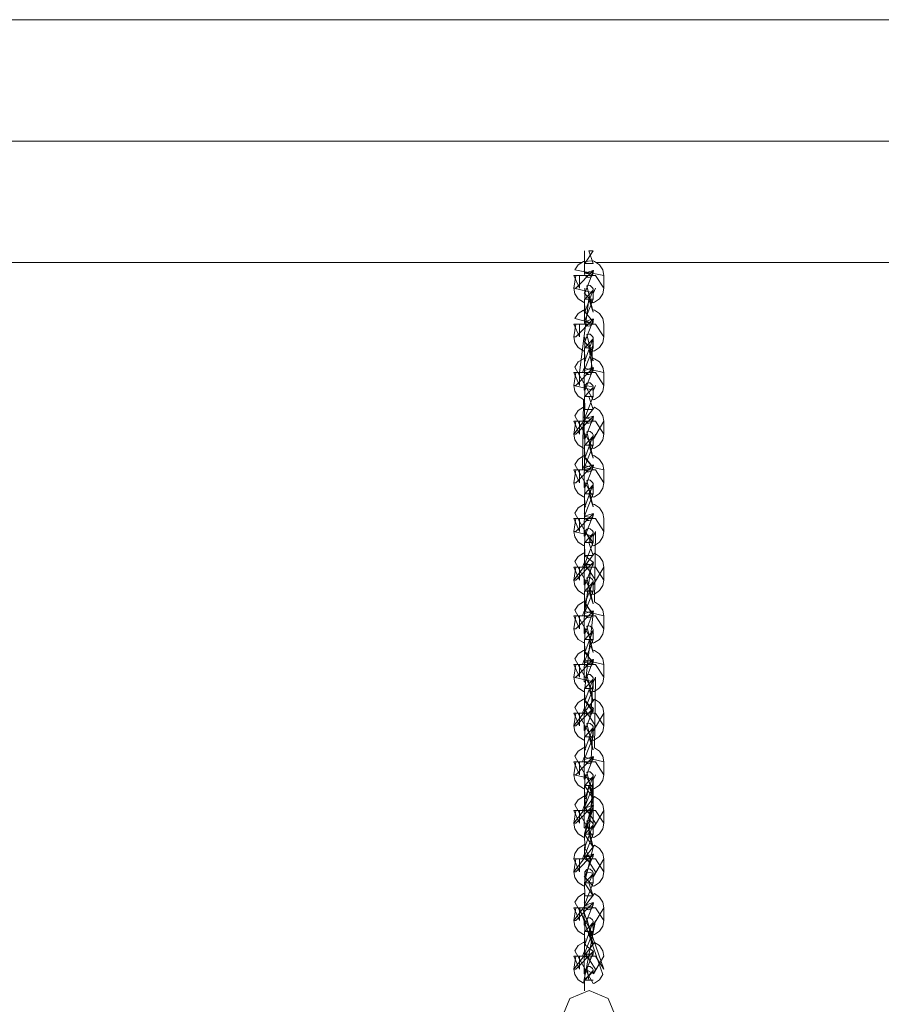
# Model space of a CAD drawing. Units: millimetres. Extents: x 12 to 284, y 10 to 190.
# Drawn here: x 137 to 140, y 157 to 160 of the extents above; entities that cross this region are included whole.
import ezdxf

# ---------------------------------------------------------------- set-up
doc = ezdxf.new("R2010")
doc.units = ezdxf.units.MM
doc.header["$MEASUREMENT"] = 0
doc.layers.add('Fallhöhe DE', color=7, linetype='Continuous', lineweight=0)

# ---------------------------------------------------------------- blocks, each defined once
blk = doc.blocks.new('Block_10')
at = {"layer": 'Fallhöhe DE', "color": 250, "lineweight": 18}
for p, q in [((132.5901, 160.0432), (148.2815, 160.0432)), ((132.5901, 159.6163), (147.6778, 159.6163)), ((135.5763, 159.1898), (138.5374, 159.1898)), ((138.5915, 159.1898), (141.5581, 159.1898))]:
    blk.add_line(p, q, dxfattribs=at)
for points in [[(138.5794, 159.231), (138.5643, 159.231), (138.5794, 159.186), (138.5501, 159.186), (138.5536, 159.186), (138.5501, 159.186)], [(138.5798, 159.1948), (138.5839, 159.1931), (138.6017, 159.1815), (138.6135, 159.1634), (138.6173, 159.1443), (138.5153, 159.1634), (138.5271, 159.1815), (138.545, 159.1931)], [(138.5493, 159.1526), (138.5493, 159.1536), (138.5493, 159.1619), (138.5493, 159.186), (138.5493, 159.1531), (138.5493, 159.1519), (138.5794, 159.1619), (138.5794, 159.1536)], [(138.5789, 159.1476), (138.5712, 159.1388), (138.5643, 159.1371), (138.5598, 159.1378), (138.5508, 159.1454), (138.5495, 159.1491), (138.5493, 159.1514)], [(138.5789, 158.9764), (138.5712, 158.9676), (138.5643, 158.9659), (138.5598, 158.9671), (138.5508, 158.9741), (138.5495, 158.9779), (138.5493, 158.9802)], [(138.5501, 158.7562), (138.5574, 158.765), (138.5643, 158.7667), (138.5691, 158.7662), (138.5777, 158.7585), (138.5791, 158.7547), (138.5794, 158.753)], [(138.5501, 158.7183), (138.5643, 158.7183), (138.5794, 158.6729), (138.5501, 158.6729), (138.5536, 158.6729), (138.5501, 158.6729), (138.5493, 158.7183), (138.5794, 158.7183)], [(138.5789, 158.6344), (138.5712, 158.6257), (138.5643, 158.6241), (138.5598, 158.6251), (138.5508, 158.6322), (138.5495, 158.6362), (138.5493, 158.6382), (138.5493, 158.6394), (138.5484, 158.647)], [(138.5789, 158.5762), (138.5794, 158.58), (138.5794, 158.5807), (138.5643, 158.5471), (138.5794, 158.5016), (138.5574, 158.5943), (138.5643, 158.596), (138.5691, 158.5955), (138.5777, 158.5878), (138.5791, 158.584), (138.5794, 158.5817), (138.5794, 158.5807), (138.5501, 158.5016), (138.5794, 158.4682), (138.5536, 158.5016), (138.5501, 158.5016), (138.5493, 158.5471), (138.5794, 158.5471)], [(138.5789, 158.4637), (138.5712, 158.455), (138.5643, 158.4534), (138.5598, 158.4539), (138.5508, 158.4615), (138.5495, 158.4655), (138.5493, 158.467)], [(138.5789, 158.405), (138.5794, 158.4088), (138.5794, 158.4095), (138.5643, 158.3759), (138.5794, 158.3309), (138.5574, 158.4231), (138.5643, 158.4248), (138.5691, 158.4243), (138.5777, 158.4165), (138.5791, 158.4128), (138.5794, 158.411), (138.5794, 158.41), (138.5501, 158.3309), (138.5536, 158.3309), (138.5501, 158.3309), (138.5493, 158.3759), (138.5794, 158.3759)], [(138.5789, 158.2925), (138.5712, 158.2837), (138.5643, 158.282), (138.5598, 158.2827), (138.5508, 158.2903), (138.5495, 158.2942), (138.5493, 158.2963)], [(138.5501, 158.2438), (138.5574, 158.2524), (138.5643, 158.2541), (138.5691, 158.2531), (138.5777, 158.2458), (138.5791, 158.242), (138.5794, 158.2398), (138.5794, 158.2388), (138.5794, 158.2376), (138.5794, 158.2383), (138.5643, 158.2052), (138.5794, 158.1597), (138.5501, 158.1597), (138.5536, 158.1597), (138.5501, 158.1597), (138.5493, 158.2052), (138.5794, 158.2052)], [(138.5789, 157.7794), (138.5712, 157.7706), (138.5643, 157.769), (138.5598, 157.7701), (138.5508, 157.7771), (138.5495, 157.7811), (138.5493, 157.7832)], [(138.5501, 157.5215), (138.5643, 157.5215), (138.5794, 157.4759), (138.5574, 157.5682), (138.5643, 157.5697), (138.5691, 157.5692), (138.5777, 157.5615), (138.5791, 157.5577), (138.5794, 157.5561), (138.5794, 157.5549), (138.5501, 157.4759), (138.5536, 157.4759), (138.5501, 157.4759), (138.5493, 157.5215), (138.5794, 157.5215)], [(138.5789, 157.2082), (138.5794, 157.212), (138.5794, 157.2125), (138.5794, 157.3832), (138.5794, 157.3832), (138.5712, 157.2581), (138.5643, 157.2564), (138.5598, 157.2569), (138.5508, 157.2647), (138.5495, 157.2685), (138.5493, 157.2702), (138.5493, 157.2712), (138.5643, 157.3503), (138.5794, 157.3046), (138.5574, 157.3975), (138.5643, 157.399), (138.5691, 157.3985), (138.5777, 157.3908), (138.5791, 157.387), (138.5794, 157.3849), (138.5794, 157.3837), (138.5501, 157.3046), (138.5536, 157.3046), (138.5501, 157.3046), (138.5493, 157.3503), (138.5794, 157.3503), (138.5789, 157.3503), (138.5643, 157.1791), (138.5794, 157.1341), (138.5574, 157.2263), (138.5643, 157.2278), (138.5691, 157.2273), (138.5777, 157.2195), (138.5791, 157.2158), (138.5794, 157.2142), (138.5794, 157.213), (138.5501, 157.1341), (138.5536, 157.1341), (138.5501, 157.1341), (138.5493, 157.1791), (138.5794, 157.1791)], [(138.5501, 157.105), (138.5493, 157.101), (138.5493, 157.1005), (138.5794, 157.0995)], [(138.5789, 157.0375), (138.5794, 157.0407), (138.5794, 157.0413), (138.5643, 157.0084), (138.5794, 156.9627), (138.5501, 156.9627), (138.5536, 156.9627), (138.5501, 156.9627), (138.5493, 157.0084), (138.5794, 157.0084)], [(138.5501, 157.0468), (138.5574, 157.0556), (138.5643, 157.0571), (138.5691, 157.0561), (138.5777, 157.049), (138.5791, 157.0451), (138.5794, 157.043)], [(138.5789, 156.9243), (138.5712, 156.9155), (138.5643, 156.914), (138.5598, 156.915), (138.5508, 156.9222), (138.5495, 156.9265), (138.5493, 156.9283)], [(138.5789, 156.8662), (138.5794, 156.87), (138.5794, 156.8706), (138.5643, 156.8371), (138.5794, 156.792), (138.5574, 156.8843), (138.5643, 156.8859), (138.5691, 156.8854), (138.5777, 156.8778), (138.5791, 156.8738), (138.5794, 156.8716), (138.5794, 156.8711), (138.5501, 156.792), (138.5536, 156.792), (138.5501, 156.792), (138.5493, 156.8371), (138.5794, 156.8371)], [(138.5501, 156.6664), (138.5643, 156.6664), (138.5574, 156.7136), (138.5643, 156.7147), (138.5691, 156.7141), (138.5777, 156.7071), (138.5791, 156.7026), (138.5794, 156.7011), (138.5794, 156.6999), (138.5493, 156.6664), (138.5794, 156.6664)], [(138.5501, 156.7049), (138.5501, 156.6664), (138.5794, 156.6983), (138.5794, 156.69)]]:
    blk.add_lwpolyline(points, close=True, dxfattribs=at)
for points in [[(138.6173, 159.0987), (138.6135, 159.0796), (138.6017, 159.0615), (138.5839, 159.0499), (138.5798, 159.0482), (138.5484, 159.0828), (138.5501, 159.0811), (138.5805, 159.1602), (138.5794, 159.1612), (138.5181, 159.0987), (138.5116, 159.0987), (138.5181, 159.1443), (138.5116, 159.1443), (138.5315, 159.0987), (138.5315, 159.1443)], [(138.6173, 159.1443), (138.6173, 159.0987), (138.5872, 159.1443), (138.5116, 159.1443), (138.5419, 159.1443)], [(138.6173, 158.7567), (138.6135, 158.7376), (138.6017, 158.7195), (138.5839, 158.708), (138.5794, 158.7063), (138.5153, 158.8215), (138.5271, 158.8398), (138.545, 158.8511), (138.5495, 158.8529), (138.5484, 158.7409), (138.5501, 158.7392), (138.5805, 158.8182), (138.5794, 158.8188), (138.5181, 158.7567), (138.5116, 158.7567), (138.5181, 158.8024), (138.5116, 158.8024), (138.5315, 158.7567), (138.5315, 158.8024), (138.5643, 159.0603), (138.5794, 159.0148), (138.5574, 159.1075), (138.5643, 159.1092), (138.5691, 159.1081), (138.5777, 159.1009), (138.5791, 159.0966), (138.5794, 159.0949), (138.5794, 159.0938), (138.5501, 159.0148), (138.5536, 159.0148), (138.5501, 159.0148), (138.5493, 159.0603), (138.5794, 159.0603), (138.5789, 159.0603)], [(138.5493, 159.0482), (138.545, 159.0499), (138.5271, 159.0615), (138.5153, 159.0796), (138.5116, 159.0987), (138.5805, 159.0828), (138.5872, 159.0987)], [(138.5501, 159.0987), (138.5501, 159.0603), (138.5794, 159.0921), (138.5794, 159.0839), (138.5794, 159.0603), (138.5493, 158.9829), (138.5493, 158.9912), (138.5493, 159.0148), (138.5493, 158.9824), (138.5493, 158.9814), (138.5794, 158.9912), (138.5794, 158.9829), (138.5794, 158.9814)], [(138.5794, 159.0236), (138.5839, 159.0224), (138.6017, 159.0103), (138.6135, 158.9927), (138.6173, 158.9731)], [(138.6173, 158.928), (138.6135, 158.9083), (138.6017, 158.8908), (138.5839, 158.8787), (138.5798, 158.8775), (138.5484, 158.9121), (138.5501, 158.9104), (138.5805, 158.9889), (138.5794, 158.99), (138.5181, 158.928), (138.5116, 158.928), (138.5181, 158.9731), (138.5116, 158.9731), (138.5315, 158.928), (138.5315, 158.9731)], [(138.6173, 158.9731), (138.6173, 158.928), (138.5872, 158.9731), (138.5116, 158.9731), (138.5419, 158.9731)], [(138.5794, 158.8101), (138.5794, 158.8089), (138.5789, 158.8057), (138.5643, 158.889), (138.5794, 158.8441), (138.5574, 158.9362), (138.5643, 158.938), (138.5691, 158.9374), (138.5777, 158.9297), (138.5791, 158.9259), (138.5794, 158.9237), (138.5794, 158.9231), (138.5501, 158.8441), (138.5536, 158.8441), (138.5501, 158.8441), (138.5493, 158.889), (138.5794, 158.889), (138.5789, 158.889)], [(138.5493, 158.877), (138.545, 158.8787), (138.5271, 158.8908), (138.5153, 158.9083), (138.5116, 158.928)], [(138.5501, 158.9275), (138.5501, 158.889), (138.5794, 158.9214), (138.5794, 158.9132), (138.5794, 158.889), (138.5493, 158.8117), (138.5493, 158.82), (138.5493, 158.8441), (138.5493, 158.8112), (138.5493, 158.8101), (138.5794, 158.82), (138.5794, 158.8117), (138.5794, 158.8101)], [(138.5789, 158.9181), (138.5794, 158.9221), (138.5794, 158.9226), (138.5712, 158.7969), (138.5643, 158.7953), (138.5598, 158.7959), (138.5508, 158.8034), (138.5495, 158.8074), (138.5493, 158.8095), (138.5493, 158.8101)], [(138.5794, 158.9226)], [(138.5794, 158.8529), (138.5839, 158.8511), (138.6017, 158.8398), (138.6135, 158.8215), (138.6173, 158.8024), (138.5484, 158.8182), (138.5419, 158.8024)], [(138.6173, 158.8024), (138.6173, 158.7567), (138.5872, 158.8024), (138.5116, 158.8024), (138.5419, 158.8024)], [(138.5794, 158.5109), (138.5839, 158.5094), (138.6017, 158.4973), (138.6135, 158.4798), (138.6173, 158.46), (138.5484, 158.4763), (138.5419, 158.46), (138.545, 158.708), (138.5271, 158.7195), (138.5153, 158.7376), (138.5116, 158.7567), (138.5805, 158.7409), (138.5872, 158.7567)], [(138.5794, 158.7519)], [(138.6173, 158.5862), (138.6135, 158.5664), (138.6017, 158.5488), (138.5839, 158.5368), (138.5798, 158.5351), (138.5153, 158.6503), (138.5271, 158.6686), (138.545, 158.6806), (138.5493, 158.6816), (138.5484, 158.5697), (138.5501, 158.5686), (138.5805, 158.647), (138.5794, 158.6482), (138.5181, 158.5862), (138.5116, 158.5862), (138.5181, 158.6312), (138.5116, 158.6312), (138.5315, 158.5862), (138.5315, 158.6312)], [(138.5493, 158.5351), (138.545, 158.5368), (138.5271, 158.5488), (138.5153, 158.5664), (138.5116, 158.5862), (138.5839, 158.6806), (138.6017, 158.6686), (138.6135, 158.6503), (138.6173, 158.6312), (138.5805, 158.5697), (138.5872, 158.5862)], [(138.6173, 158.6312), (138.6173, 158.5862), (138.5872, 158.6312), (138.5116, 158.6312), (138.5419, 158.6312)], [(138.5501, 158.5855), (138.5501, 158.5471), (138.5794, 158.579), (138.5794, 158.5707), (138.5794, 158.5471), (138.5493, 158.4698), (138.5493, 158.478), (138.5493, 158.5016), (138.5493, 158.4693), (138.5493, 158.4687), (138.5794, 158.478), (138.5794, 158.4698), (138.5794, 158.4682)], [(138.6173, 158.415), (138.6135, 158.3957), (138.6017, 158.3776), (138.5839, 158.3656), (138.5798, 158.3644), (138.5153, 158.4798), (138.5271, 158.4973), (138.545, 158.5094), (138.5495, 158.5109), (138.5484, 158.399), (138.5501, 158.3974), (138.5805, 158.4763), (138.5794, 158.477), (138.5181, 158.415), (138.5116, 158.415), (138.5181, 158.46), (138.5116, 158.46), (138.5315, 158.415), (138.5315, 158.46)], [(138.6173, 158.46), (138.6173, 158.415), (138.5872, 158.46), (138.5116, 158.46), (138.5419, 158.46)], [(138.5493, 158.3644), (138.545, 158.3656), (138.5271, 158.3776), (138.5153, 158.3957), (138.5116, 158.415)], [(138.5501, 158.4143), (138.5501, 158.3759), (138.5794, 158.4083), (138.5794, 158.4002), (138.5794, 158.3759), (138.5493, 158.2985), (138.5493, 158.3073), (138.5493, 158.3309), (138.5493, 158.298), (138.5493, 158.2975), (138.5794, 158.3073), (138.5794, 158.2985), (138.5794, 158.2975)], [(138.6173, 158.2438), (138.6135, 158.2245), (138.6017, 158.2064), (138.5839, 158.1948), (138.5798, 158.1931), (138.5153, 158.3085), (138.5271, 158.3266), (138.545, 158.3382), (138.5495, 158.3397), (138.5484, 158.2278), (138.5501, 158.2262), (138.5805, 158.3051), (138.5794, 158.3063), (138.5181, 158.2438), (138.5116, 158.2438), (138.5181, 158.2892), (138.5116, 158.2892), (138.5315, 158.2438), (138.5315, 158.2892)], [(138.5798, 158.3397), (138.5839, 158.3382), (138.6017, 158.3266), (138.6135, 158.3085), (138.6173, 158.2892)], [(138.6173, 158.2892), (138.6173, 158.2438), (138.5872, 158.2892), (138.5116, 158.2892), (138.5419, 158.2892)], [(138.5493, 158.1931), (138.545, 158.1948), (138.5271, 158.2064), (138.5153, 158.2245), (138.5116, 158.2438), (138.5805, 158.2278), (138.5872, 158.2438), (138.5839, 157.9962), (138.6017, 157.9847), (138.6135, 157.9666), (138.6173, 157.9473), (138.5484, 157.9633), (138.5419, 157.9473)], [(138.5501, 158.2438), (138.5501, 158.2052), (138.5794, 158.2371), (138.5794, 158.229), (138.5794, 158.2052), (138.5493, 158.1279), (138.5493, 158.1361), (138.5493, 158.1597), (138.5794, 158.1361), (138.5794, 158.1279), (138.5794, 158.1263)], [(138.6173, 158.0731), (138.6135, 158.0533), (138.6017, 158.0357), (138.5839, 158.0236), (138.5798, 158.0226), (138.5153, 158.1378), (138.5271, 158.1554), (138.545, 158.1675), (138.5495, 158.169), (138.5484, 158.057), (138.5501, 158.0555), (138.5805, 158.1339), (138.5798, 158.1351), (138.5181, 158.0731), (138.5116, 158.0731), (138.5181, 158.118), (138.5116, 158.118), (138.5315, 158.0731), (138.5315, 158.118)], [(138.5495, 158.0219), (138.545, 158.0236), (138.5271, 158.0357), (138.5153, 158.0533), (138.5116, 158.0731), (138.5839, 158.1675), (138.6017, 158.1554), (138.6135, 158.1378), (138.6173, 158.118), (138.5805, 158.057), (138.5872, 158.0731), (138.5484, 158.1339), (138.5419, 158.118)], [(138.6173, 158.118), (138.6173, 158.0731), (138.5872, 158.118), (138.5116, 158.118), (138.5419, 158.118)], [(138.5789, 157.9506), (138.5712, 157.9418), (138.5643, 157.9403), (138.5598, 157.9408), (138.5508, 157.9485), (138.5495, 157.9523), (138.5493, 157.9544), (138.5493, 157.9551), (138.5712, 158.1125), (138.5643, 158.1108), (138.5598, 158.112), (138.5508, 158.1198), (138.5495, 158.1235), (138.5493, 158.1251), (138.5493, 158.1263)], [(138.5501, 158.0726), (138.5501, 158.034), (138.5794, 158.0663), (138.5794, 158.0582), (138.5794, 158.034), (138.5493, 157.9566), (138.5493, 157.9649), (138.5493, 157.989), (138.5493, 157.9561), (138.5493, 157.9556), (138.5794, 157.9649), (138.5794, 157.9566), (138.5794, 157.9551), (138.5501, 157.6922), (138.5794, 157.7246), (138.5794, 157.7158), (138.5794, 157.6922), (138.5493, 157.6147), (138.5493, 157.623), (138.5493, 157.6471), (138.5794, 157.623), (138.5794, 157.6147), (138.5794, 157.6131)], [(138.6173, 157.9018), (138.6135, 157.8825), (138.6017, 157.8645), (138.5839, 157.8529), (138.5794, 157.8514), (138.5153, 157.9666), (138.5271, 157.9847), (138.545, 157.9962), (138.5493, 157.9978), (138.5484, 157.8858), (138.5501, 157.8843), (138.5805, 157.9633), (138.5794, 157.9639), (138.5181, 157.9018), (138.5116, 157.9018), (138.5181, 157.9473), (138.5116, 157.9473), (138.5315, 157.9018), (138.5315, 157.9473)], [(138.6173, 157.9473), (138.6173, 157.9018), (138.5872, 157.9473), (138.5116, 157.9473), (138.5419, 157.9473)], [(138.5493, 157.8514), (138.545, 157.8529), (138.5271, 157.8645), (138.5153, 157.8825), (138.5116, 157.9018)], [(138.5501, 157.9018), (138.5501, 157.8634), (138.5794, 157.8951), (138.5794, 157.887), (138.5794, 157.8634), (138.5493, 157.7859), (138.5493, 157.7942), (138.5493, 157.8178), (138.5493, 157.7854), (138.5493, 157.7844), (138.5794, 157.7942), (138.5794, 157.7859), (138.5794, 157.7844)], [(138.6173, 157.7311), (138.6135, 157.7113), (138.6017, 157.6938), (138.5839, 157.6817), (138.5798, 157.6807), (138.5153, 157.7959), (138.5271, 157.8135), (138.545, 157.8255), (138.5495, 157.8266), (138.5484, 157.7146), (138.5501, 157.7136), (138.5805, 157.7921), (138.5794, 157.7932), (138.5181, 157.7311), (138.5116, 157.7311), (138.5181, 157.7761), (138.5116, 157.7761), (138.5315, 157.7311), (138.5315, 157.7761)], [(138.5798, 157.8266), (138.5839, 157.8255), (138.6017, 157.8135), (138.6135, 157.7959), (138.6173, 157.7761), (138.5484, 157.7921), (138.5419, 157.7761)], [(138.6173, 157.7761), (138.6173, 157.7311), (138.5872, 157.7761), (138.5116, 157.7761), (138.5419, 157.7761)], [(138.5495, 157.6802), (138.545, 157.6817), (138.5271, 157.6938), (138.5153, 157.7113), (138.5116, 157.7311), (138.5805, 157.7146), (138.5872, 157.7311), (138.5839, 157.4831), (138.6017, 157.4716), (138.6135, 157.4535), (138.6173, 157.4342), (138.5484, 157.4502), (138.5419, 157.4342)], [(138.5789, 157.7212), (138.5794, 157.7251), (138.5794, 157.7256), (138.5712, 157.5999), (138.5643, 157.5983), (138.5598, 157.5988), (138.5508, 157.6066), (138.5495, 157.6104), (138.5493, 157.6126), (138.5493, 157.6131)], [(138.6173, 157.5599), (138.6135, 157.5406), (138.6017, 157.5225), (138.5839, 157.511), (138.5794, 157.5094), (138.5153, 157.6247), (138.5271, 157.6428), (138.545, 157.6543), (138.5495, 157.6559), (138.5484, 157.5439), (138.5501, 157.5423), (138.5805, 157.6214), (138.5794, 157.6219), (138.5181, 157.5599), (138.5116, 157.5599), (138.5181, 157.6054), (138.5116, 157.6054), (138.5315, 157.5599), (138.5315, 157.6054)], [(138.5495, 157.5094), (138.545, 157.511), (138.5271, 157.5225), (138.5153, 157.5406), (138.5116, 157.5599), (138.5839, 157.6543), (138.6017, 157.6428), (138.6135, 157.6247), (138.6173, 157.6054), (138.5805, 157.5439), (138.5872, 157.5599), (138.5484, 157.6214), (138.5419, 157.6054)], [(138.6173, 157.6054), (138.6173, 157.5599), (138.5872, 157.6054), (138.5116, 157.6054), (138.5419, 157.6054)], [(138.5501, 157.5594), (138.5501, 157.5215), (138.5794, 157.5534), (138.5794, 157.5451), (138.5794, 157.5215), (138.5493, 157.4442), (138.5493, 157.4523), (138.5493, 157.4759), (138.5493, 157.4435), (138.5493, 157.4424), (138.5794, 157.4523), (138.5794, 157.4442), (138.5794, 157.4424)], [(138.5789, 157.5499), (138.5794, 157.5539), (138.5794, 157.5544), (138.5712, 157.4287), (138.5643, 157.4271), (138.5598, 157.4282), (138.5508, 157.4352), (138.5495, 157.4392), (138.5493, 157.4414), (138.5493, 157.4424)], [(138.6173, 157.3887), (138.6135, 157.3694), (138.6017, 157.3513), (138.5839, 157.3398), (138.5794, 157.3382), (138.5153, 157.4535), (138.5271, 157.4716), (138.545, 157.4831), (138.5495, 157.4846), (138.5484, 157.3727), (138.5501, 157.3717), (138.5805, 157.4502), (138.5794, 157.4512), (138.5181, 157.3887), (138.5116, 157.3887), (138.5181, 157.4342), (138.5116, 157.4342), (138.5315, 157.3887), (138.5315, 157.4342)], [(138.6173, 157.4342), (138.6173, 157.3887), (138.5872, 157.4342), (138.5116, 157.4342), (138.5419, 157.4342)], [(138.5493, 157.3382), (138.545, 157.3398), (138.5271, 157.3513), (138.5153, 157.3694), (138.5116, 157.3887), (138.5805, 157.3727), (138.5872, 157.3887)], [(138.5501, 157.3887), (138.5501, 157.3503), (138.5794, 157.3821), (138.5794, 157.3739), (138.5794, 157.3503), (138.5493, 157.2729), (138.5493, 157.281), (138.5493, 157.3046), (138.5493, 157.2723), (138.5493, 157.2712), (138.5794, 157.281), (138.5794, 157.2729), (138.5794, 157.2712), (138.5501, 157.1791), (138.5794, 157.2114), (138.5794, 157.2032), (138.5794, 157.1791), (138.5493, 157.1017), (138.5493, 157.1098), (138.5493, 157.1341), (138.5712, 157.0869), (138.5643, 157.0852), (138.5598, 157.0857), (138.5508, 157.0935), (138.5495, 157.0972), (138.5493, 157.0995), (138.5493, 157.1005), (138.5794, 157.1098), (138.5794, 157.1017), (138.5794, 157.1005)], [(138.5493, 157.3046), (138.5493, 157.3503), (138.5794, 157.3046), (138.5493, 157.1791), (138.5794, 157.1341), (138.5493, 157.0084), (138.5794, 156.9627)], [(138.6173, 157.218), (138.6135, 157.1987), (138.6017, 157.1806), (138.5839, 157.1686), (138.5798, 157.1675), (138.5153, 157.2828), (138.5271, 157.3003), (138.545, 157.3124), (138.5495, 157.3139), (138.5484, 157.202), (138.5501, 157.2004), (138.5805, 157.2795), (138.5794, 157.28), (138.5181, 157.218), (138.5116, 157.218), (138.5181, 157.2629), (138.5116, 157.2629), (138.5315, 157.218), (138.5315, 157.2629)], [(138.5495, 157.1675), (138.545, 157.1686), (138.5271, 157.1806), (138.5153, 157.1987), (138.5116, 157.218), (138.5839, 157.3124), (138.6017, 157.3003), (138.6135, 157.2828), (138.6173, 157.2629), (138.5805, 157.202), (138.5872, 157.218), (138.5484, 157.2795), (138.5419, 157.2629)], [(138.6173, 157.2629), (138.6173, 157.218), (138.5872, 157.2629), (138.5116, 157.2629), (138.5419, 157.2629)], [(138.5116, 157.0923), (138.5153, 157.1115), (138.5271, 157.1296), (138.545, 157.1412), (138.5495, 157.1427)], [(138.5493, 156.9963), (138.545, 156.9979), (138.5271, 157.0094), (138.5153, 157.0275), (138.5116, 157.0468), (138.5839, 157.1412), (138.6017, 157.1296), (138.6135, 157.1115), (138.6173, 157.0923), (138.5805, 157.0307), (138.5872, 157.0468), (138.5484, 157.1083), (138.5419, 157.0923)], [(138.6173, 157.0468), (138.6135, 157.0275), (138.6017, 157.0094), (138.5839, 156.9979), (138.5798, 156.9963), (138.5484, 157.0307), (138.5501, 157.0292), (138.5805, 157.1083), (138.5794, 157.1093), (138.5181, 157.0468), (138.5116, 157.0468), (138.5181, 157.0923), (138.5116, 157.0923), (138.5315, 157.0468), (138.5315, 157.0923)], [(138.6173, 157.0923), (138.6173, 157.0468), (138.5872, 157.0923), (138.5116, 157.0923), (138.5419, 157.0923)], [(138.5501, 157.0468), (138.5501, 157.0084), (138.5794, 157.0402), (138.5794, 157.032), (138.5794, 157.0084), (138.5493, 156.931), (138.5493, 156.9391), (138.5493, 156.9627), (138.5493, 156.9303), (138.5493, 156.9293), (138.5794, 156.9391), (138.5794, 156.931), (138.5794, 156.9293)], [(138.5794, 157.0418)], [(138.6173, 156.8761), (138.6135, 156.8563), (138.6017, 156.8387), (138.5839, 156.8266), (138.5794, 156.8256), (138.5153, 156.9408), (138.5271, 156.9584), (138.545, 156.9705), (138.5495, 156.9715), (138.5484, 156.8602), (138.5501, 156.8585), (138.5805, 156.937), (138.5794, 156.9381), (138.5181, 156.8761), (138.5116, 156.8761), (138.5181, 156.921), (138.5116, 156.921), (138.5315, 156.8761), (138.5315, 156.921), (138.6135, 156.6856), (138.6017, 156.6675), (138.5839, 156.6559), (138.5794, 156.6544), (138.5153, 156.7696), (138.5271, 156.7877), (138.545, 156.7992), (138.5493, 156.801), (138.5484, 156.689), (138.5501, 156.6873), (138.5805, 156.7663), (138.5794, 156.7669), (138.5181, 156.7049), (138.5116, 156.7049), (138.5181, 156.7503), (138.5116, 156.7503), (138.5315, 156.7049), (138.5315, 156.7503)], [(138.5493, 156.8256), (138.545, 156.8266), (138.5271, 156.8387), (138.5153, 156.8563), (138.5116, 156.8761), (138.5839, 156.9705), (138.6017, 156.9584), (138.6135, 156.9408), (138.6173, 156.921), (138.5805, 156.8602), (138.5872, 156.8761), (138.545, 156.6559), (138.5271, 156.6675), (138.5153, 156.6856), (138.5116, 156.7049), (138.5839, 156.7992), (138.6017, 156.7877), (138.6135, 156.7696), (138.6173, 156.7503), (138.5805, 156.689), (138.5872, 156.7049), (138.5484, 156.7663), (138.5419, 156.7503)], [(138.6173, 156.921), (138.6173, 156.8761), (138.5872, 156.921), (138.5116, 156.921), (138.5419, 156.921), (138.6173, 156.7049), (138.5872, 156.7503), (138.5116, 156.7503), (138.5419, 156.7503)], [(138.5501, 156.8756), (138.5501, 156.8371), (138.5794, 156.8695), (138.5794, 156.8613), (138.5794, 156.8371), (138.5493, 156.7598), (138.5493, 156.7679), (138.5493, 156.792), (138.5794, 156.7679), (138.5794, 156.7598), (138.5794, 156.7581)], [(138.5794, 156.8706)], [(138.6604, 156.5341), (138.6325, 156.6022), (138.565, 156.6303), (138.4971, 156.6022), (138.4692, 156.5341)]]:
    blk.add_lwpolyline(points, dxfattribs=at)
for points, knots in [([(138.5493, 159.186), (138.5493, 159.186), (138.5493, 159.231), (138.5493, 159.231), (138.5493, 159.231), (138.5493, 159.186), (138.5493, 159.186)], [0, 0, 0, 0, 1, 1, 1, 2, 2, 2, 2]), ([(138.5493, 159.1612), (138.5493, 159.1612), (138.5484, 159.1602), (138.5484, 159.1602), (138.5484, 159.1602), (138.5493, 159.1612), (138.5493, 159.1612)], [0, 0, 0, 0, 1, 1, 1, 2, 2, 2, 2]), ([(138.5794, 159.1526), (138.5794, 159.1526), (138.5798, 159.1526), (138.5794, 159.1514), (138.5794, 159.1514), (138.5794, 159.1526), (138.5794, 159.1526)], [0, 0, 0, 0, 1, 1, 1, 2, 2, 2, 2]), ([(138.5789, 159.0894), (138.5789, 159.0894), (138.5794, 159.0926), (138.5794, 159.0926), (138.5794, 159.0926), (138.5789, 159.0894), (138.5789, 159.0894)], [0, 0, 0, 0, 1, 1, 1, 2, 2, 2, 2]), ([(138.5493, 159.0148), (138.5493, 159.0148), (138.5493, 159.0603), (138.5493, 159.0603), (138.5493, 159.0603), (138.5493, 159.0148), (138.5493, 159.0148)], [0, 0, 0, 0, 1, 1, 1, 2, 2, 2, 2]), ([(138.5794, 158.9814), (138.5794, 158.9814), (138.5798, 158.9819), (138.5794, 158.9802), (138.5794, 158.9802), (138.5789, 158.9764), (138.5789, 158.9764), (138.5789, 158.9764), (138.5153, 158.9927), (138.5153, 158.9927), (138.5153, 158.9927), (138.5271, 159.0103), (138.5271, 159.0103), (138.5271, 159.0103), (138.545, 159.0224), (138.545, 159.0224), (138.545, 159.0224), (138.5794, 158.9814), (138.5794, 158.9814)], [0, 0, 0, 0, 1, 1, 1, 2, 2, 2, 3, 3, 3, 4, 4, 4, 5, 5, 5, 6, 6, 6, 6]), ([(138.5493, 158.99), (138.5493, 158.99), (138.5484, 158.9889), (138.5484, 158.9889), (138.5484, 158.9889), (138.5493, 158.99), (138.5493, 158.99)], [0, 0, 0, 0, 1, 1, 1, 2, 2, 2, 2]), ([(138.5798, 158.9111), (138.5798, 158.9111), (138.5805, 158.9121), (138.5805, 158.9121), (138.5805, 158.9121), (138.5798, 158.9111), (138.5798, 158.9111)], [0, 0, 0, 0, 1, 1, 1, 2, 2, 2, 2]), ([(138.5493, 158.8441), (138.5493, 158.8441), (138.5493, 158.889), (138.5493, 158.889), (138.5493, 158.889), (138.5493, 158.8441), (138.5493, 158.8441)], [0, 0, 0, 0, 1, 1, 1, 2, 2, 2, 2]), ([(138.5501, 158.7562), (138.5501, 158.7562), (138.5501, 158.7183), (138.5501, 158.7183), (138.5501, 158.7183), (138.5794, 158.7502), (138.5794, 158.7502), (138.5794, 158.7502), (138.5794, 158.7419), (138.5794, 158.7419), (138.5794, 158.7419), (138.5794, 158.7183), (138.5794, 158.7183), (138.5794, 158.7183), (138.5493, 158.641), (138.5493, 158.641), (138.5493, 158.641), (138.5493, 158.6493), (138.5493, 158.6493), (138.5493, 158.6493), (138.5493, 158.6729), (138.5493, 158.6729), (138.5493, 158.6729), (138.5493, 158.6405), (138.5493, 158.6405), (138.5493, 158.6405), (138.5493, 158.6394), (138.5493, 158.6394), (138.5493, 158.6394), (138.5794, 158.6493), (138.5794, 158.6493), (138.5794, 158.6493), (138.5794, 158.641), (138.5794, 158.641), (138.5794, 158.641), (138.5794, 158.6394), (138.5794, 158.6394), (138.5794, 158.6394), (138.5798, 158.64), (138.5794, 158.6382), (138.5794, 158.6382), (138.5789, 158.6344), (138.5789, 158.6344)], [0, 0, 0, 0, 1, 1, 1, 2, 2, 2, 3, 3, 3, 4, 4, 4, 5, 5, 5, 6, 6, 6, 7, 7, 7, 8, 8, 8, 9, 9, 9, 10, 10, 10, 11, 11, 11, 12, 12, 12, 13, 13, 13, 14, 14, 14, 14]), ([(138.5789, 158.7475), (138.5789, 158.7475), (138.5794, 158.7507), (138.5794, 158.7507), (138.5794, 158.7507), (138.5789, 158.7475), (138.5789, 158.7475)], [0, 0, 0, 0, 1, 1, 1, 2, 2, 2, 2]), ([(138.5493, 158.6729), (138.5493, 158.6729), (138.5493, 158.7183), (138.5493, 158.7183), (138.5493, 158.7183), (138.5493, 158.6729), (138.5493, 158.6729)], [0, 0, 0, 0, 1, 1, 1, 2, 2, 2, 2]), ([(138.5493, 158.5016), (138.5493, 158.5016), (138.5493, 158.5471), (138.5493, 158.5471), (138.5493, 158.5471), (138.5493, 158.5016), (138.5493, 158.5016)], [0, 0, 0, 0, 1, 1, 1, 2, 2, 2, 2]), ([(138.5794, 158.4682), (138.5794, 158.4682), (138.5794, 158.467), (138.5794, 158.467), (138.5794, 158.467), (138.5794, 158.4682), (138.5794, 158.4682)], [0, 0, 0, 0, 1, 1, 1, 2, 2, 2, 2]), ([(138.5794, 158.3979), (138.5794, 158.3979), (138.5805, 158.399), (138.5805, 158.399), (138.5805, 158.399), (138.5794, 158.3979), (138.5794, 158.3979)], [0, 0, 0, 0, 1, 1, 1, 2, 2, 2, 2]), ([(138.5493, 158.3309), (138.5493, 158.3309), (138.5493, 158.3759), (138.5493, 158.3759), (138.5493, 158.3759), (138.5493, 158.3309), (138.5493, 158.3309)], [0, 0, 0, 0, 1, 1, 1, 2, 2, 2, 2]), ([(138.5495, 158.3063), (138.5495, 158.3063), (138.5484, 158.3051), (138.5484, 158.3051), (138.5484, 158.3051), (138.5495, 158.3063), (138.5495, 158.3063)], [0, 0, 0, 0, 1, 1, 1, 2, 2, 2, 2]), ([(138.5794, 158.297), (138.5794, 158.297), (138.5794, 158.2963), (138.5794, 158.2963), (138.5794, 158.2963), (138.5794, 158.297), (138.5794, 158.297)], [0, 0, 0, 0, 1, 1, 1, 2, 2, 2, 2]), ([(138.5493, 158.1597), (138.5493, 158.1597), (138.5493, 158.2052), (138.5493, 158.2052), (138.5493, 158.2052), (138.5493, 158.1597), (138.5493, 158.1597)], [0, 0, 0, 0, 1, 1, 1, 2, 2, 2, 2]), ([(138.5501, 158.1306), (138.5501, 158.1306), (138.5493, 158.1273), (138.5493, 158.1273), (138.5493, 158.1273), (138.5493, 158.1263), (138.5493, 158.1263), (138.5794, 158.1263), (138.5798, 158.1268), (138.5794, 158.1251), (138.5794, 158.1251), (138.5501, 158.1306), (138.5501, 158.1306)], [0, 0, 0, 0, 1, 1, 1, 2, 2, 2, 3, 3, 3, 4, 4, 4, 4]), ([(138.5794, 158.0681), (138.5794, 158.0681), (138.5794, 158.0681), (138.5794, 158.0681), (138.5794, 158.0681), (138.5794, 158.067), (138.5794, 158.067), (138.5794, 158.067), (138.5794, 158.0676), (138.5794, 158.0676), (138.5794, 158.0676), (138.5643, 158.034), (138.5643, 158.034), (138.5643, 158.034), (138.5794, 157.989), (138.5794, 157.989), (138.5794, 157.989), (138.5574, 158.0812), (138.5574, 158.0812), (138.5574, 158.0812), (138.5643, 158.0829), (138.5643, 158.0829), (138.5643, 158.0829), (138.5691, 158.0824), (138.5691, 158.0824), (138.5691, 158.0824), (138.5777, 158.0746), (138.5777, 158.0746), (138.5777, 158.0746), (138.5791, 158.0708), (138.5791, 158.0708), (138.5791, 158.0708), (138.5794, 158.0686), (138.5794, 158.0686), (138.5794, 158.0686), (138.5794, 158.0681), (138.5794, 158.0681), (138.5794, 158.0681), (138.5501, 157.989), (138.5501, 157.989), (138.5794, 157.9551), (138.5798, 157.9556), (138.5794, 157.9539), (138.5794, 157.9539), (138.5789, 157.9506), (138.5789, 157.9506), (138.5789, 157.9506), (138.5536, 157.989), (138.5536, 157.989), (138.5536, 157.989), (138.5501, 157.989), (138.5501, 157.989), (138.5501, 157.989), (138.5493, 158.034), (138.5493, 158.034), (138.5493, 158.034), (138.5794, 158.034), (138.5794, 158.034), (138.5794, 158.034), (138.5794, 158.0681), (138.5794, 158.0681)], [0, 0, 0, 0, 1, 1, 1, 2, 2, 2, 3, 3, 3, 4, 4, 4, 5, 5, 5, 6, 6, 6, 7, 7, 7, 8, 8, 8, 9, 9, 9, 10, 10, 10, 11, 11, 11, 12, 12, 12, 13, 13, 13, 14, 14, 14, 15, 15, 15, 16, 16, 16, 17, 17, 17, 18, 18, 18, 19, 19, 19, 20, 20, 20, 20]), ([(138.5493, 157.989), (138.5493, 157.989), (138.5493, 158.034), (138.5493, 158.034), (138.5493, 158.034), (138.5493, 157.989), (138.5493, 157.989)], [0, 0, 0, 0, 1, 1, 1, 2, 2, 2, 2]), ([(138.5501, 157.8634), (138.5501, 157.8634), (138.5643, 157.8634), (138.5643, 157.8634), (138.5643, 157.8634), (138.5794, 157.8178), (138.5794, 157.8178), (138.5794, 157.8178), (138.5574, 157.9106), (138.5574, 157.9106), (138.5574, 157.9106), (138.5643, 157.9122), (138.5643, 157.9122), (138.5643, 157.9122), (138.5691, 157.9111), (138.5691, 157.9111), (138.5691, 157.9111), (138.5777, 157.9039), (138.5777, 157.9039), (138.5777, 157.9039), (138.5791, 157.8996), (138.5791, 157.8996), (138.5791, 157.8996), (138.5794, 157.8979), (138.5794, 157.8979), (138.5794, 157.8979), (138.5794, 157.8969), (138.5794, 157.8969), (138.5794, 157.8969), (138.5501, 157.8178), (138.5501, 157.8178), (138.5794, 157.7844), (138.5798, 157.7849), (138.5794, 157.7832), (138.5794, 157.7832), (138.5789, 157.7794), (138.5789, 157.7794), (138.5789, 157.7794), (138.5536, 157.8178), (138.5536, 157.8178), (138.5536, 157.8178), (138.5501, 157.8178), (138.5501, 157.8178), (138.5501, 157.8178), (138.5493, 157.8634), (138.5493, 157.8634), (138.5493, 157.8634), (138.5794, 157.8634), (138.5794, 157.8634), (138.5794, 157.8634), (138.5501, 157.8634), (138.5501, 157.8634)], [0, 0, 0, 0, 1, 1, 1, 2, 2, 2, 3, 3, 3, 4, 4, 4, 5, 5, 5, 6, 6, 6, 7, 7, 7, 8, 8, 8, 9, 9, 9, 10, 10, 10, 11, 11, 11, 12, 12, 12, 13, 13, 13, 14, 14, 14, 15, 15, 15, 16, 16, 16, 17, 17, 17, 17]), ([(138.5789, 157.8924), (138.5789, 157.8924), (138.5794, 157.8958), (138.5794, 157.8958), (138.5794, 157.8958), (138.5789, 157.8924), (138.5789, 157.8924)], [0, 0, 0, 0, 1, 1, 1, 2, 2, 2, 2]), ([(138.5493, 157.8178), (138.5493, 157.8178), (138.5493, 157.8634), (138.5493, 157.8634), (138.5493, 157.8634), (138.5493, 157.8178), (138.5493, 157.8178)], [0, 0, 0, 0, 1, 1, 1, 2, 2, 2, 2]), ([(138.5798, 157.8853), (138.5798, 157.8853), (138.5805, 157.8858), (138.5805, 157.8858), (138.5805, 157.8858), (138.5798, 157.8853), (138.5798, 157.8853)], [0, 0, 0, 0, 1, 1, 1, 2, 2, 2, 2]), ([(138.5501, 157.6922), (138.5501, 157.6922), (138.5643, 157.6922), (138.5643, 157.6922), (138.5643, 157.6922), (138.5794, 157.6471), (138.5794, 157.6471), (138.5794, 157.6471), (138.5574, 157.7394), (138.5574, 157.7394), (138.5574, 157.7394), (138.5643, 157.741), (138.5643, 157.741), (138.5643, 157.741), (138.5691, 157.7404), (138.5691, 157.7404), (138.5691, 157.7404), (138.5777, 157.7327), (138.5777, 157.7327), (138.5777, 157.7327), (138.5791, 157.7289), (138.5791, 157.7289), (138.5791, 157.7289), (138.5794, 157.7267), (138.5794, 157.7267), (138.5794, 157.7267), (138.5794, 157.7256), (138.5794, 157.7256), (138.5794, 157.7256), (138.5501, 157.6471), (138.5501, 157.6471), (138.5794, 157.6131), (138.5798, 157.6137), (138.5794, 157.6119), (138.5794, 157.6119), (138.5789, 157.6087), (138.5789, 157.6087), (138.5789, 157.6087), (138.5536, 157.6471), (138.5536, 157.6471), (138.5536, 157.6471), (138.5501, 157.6471), (138.5501, 157.6471), (138.5501, 157.6471), (138.5493, 157.6922), (138.5493, 157.6922), (138.5493, 157.6922), (138.5794, 157.6922), (138.5794, 157.6922), (138.5794, 157.6922), (138.5501, 157.6922), (138.5501, 157.6922)], [0, 0, 0, 0, 1, 1, 1, 2, 2, 2, 3, 3, 3, 4, 4, 4, 5, 5, 5, 6, 6, 6, 7, 7, 7, 8, 8, 8, 9, 9, 9, 10, 10, 10, 11, 11, 11, 12, 12, 12, 13, 13, 13, 14, 14, 14, 15, 15, 15, 16, 16, 16, 17, 17, 17, 17]), ([(138.5493, 157.6471), (138.5493, 157.6471), (138.5493, 157.6922), (138.5493, 157.6922), (138.5493, 157.6922), (138.5493, 157.6471), (138.5493, 157.6471)], [0, 0, 0, 0, 1, 1, 1, 2, 2, 2, 2]), ([(138.5501, 157.6181), (138.5501, 157.6181), (138.5493, 157.6142), (138.5493, 157.6142), (138.5493, 157.6142), (138.5501, 157.6181), (138.5501, 157.6181)], [0, 0, 0, 0, 1, 1, 1, 2, 2, 2, 2]), ([(138.5493, 157.4759), (138.5493, 157.4759), (138.5493, 157.5215), (138.5493, 157.5215), (138.5493, 157.5215), (138.5493, 157.4759), (138.5493, 157.4759)], [0, 0, 0, 0, 1, 1, 1, 2, 2, 2, 2]), ([(138.5794, 157.4424), (138.5794, 157.4424), (138.5794, 157.4414), (138.5794, 157.4414), (138.5794, 157.4414), (138.5794, 157.4424), (138.5794, 157.4424)], [0, 0, 0, 0, 1, 1, 1, 2, 2, 2, 2]), ([(138.5794, 157.2712), (138.5794, 157.2712), (138.5794, 157.2702), (138.5794, 157.2702), (138.5794, 157.2702), (138.5794, 157.2712), (138.5794, 157.2712)], [0, 0, 0, 0, 1, 1, 1, 2, 2, 2, 2]), ([(138.5495, 156.9381), (138.5495, 156.9381), (138.5484, 156.937), (138.5484, 156.937), (138.5484, 156.937), (138.5495, 156.9381), (138.5495, 156.9381)], [0, 0, 0, 0, 1, 1, 1, 2, 2, 2, 2]), ([(138.5794, 156.9293), (138.5794, 156.9293), (138.5798, 156.9298), (138.5794, 156.9283), (138.5794, 156.9283), (138.5794, 156.9293), (138.5794, 156.9293)], [0, 0, 0, 0, 1, 1, 1, 2, 2, 2, 2]), ([(138.5493, 156.792), (138.5493, 156.792), (138.5493, 156.8371), (138.5493, 156.8371), (138.5493, 156.8371), (138.5493, 156.792), (138.5493, 156.792)], [0, 0, 0, 0, 1, 1, 1, 2, 2, 2, 2]), ([(138.5501, 156.7631), (138.5501, 156.7631), (138.5493, 156.7591), (138.5493, 156.7591), (138.5493, 156.7591), (138.5501, 156.7631), (138.5501, 156.7631)], [0, 0, 0, 0, 1, 1, 1, 2, 2, 2, 2]), ([(138.5789, 156.7538), (138.5789, 156.7538), (138.5712, 156.7448), (138.5712, 156.7448), (138.5712, 156.7448), (138.5643, 156.7433), (138.5643, 156.7433), (138.5643, 156.7433), (138.5598, 156.7438), (138.5598, 156.7438), (138.5598, 156.7438), (138.5508, 156.7515), (138.5508, 156.7515), (138.5508, 156.7515), (138.5495, 156.7553), (138.5495, 156.7553), (138.5495, 156.7553), (138.5493, 156.7576), (138.5493, 156.7576), (138.5493, 156.7576), (138.5493, 156.7581), (138.5493, 156.7581), (138.5794, 156.7581), (138.5798, 156.7586), (138.5794, 156.757), (138.5794, 156.757), (138.5789, 156.7538), (138.5789, 156.7538)], [0, 0, 0, 0, 1, 1, 1, 2, 2, 2, 3, 3, 3, 4, 4, 4, 5, 5, 5, 6, 6, 6, 7, 7, 7, 8, 8, 8, 9, 9, 9, 9]), ([(138.5789, 156.695), (138.5789, 156.695), (138.5794, 156.6988), (138.5794, 156.6988), (138.5794, 156.6988), (138.5789, 156.695), (138.5789, 156.695)], [0, 0, 0, 0, 1, 1, 1, 2, 2, 2, 2]), ([(138.5493, 156.6285), (138.5493, 156.6285), (138.5493, 156.6664), (138.5493, 156.6664), (138.5493, 156.6664), (138.5493, 156.6285), (138.5493, 156.6285)], [0, 0, 0, 0, 1, 1, 1, 2, 2, 2, 2])]:
    blk.add_open_spline(points, degree=3, knots=knots, dxfattribs=at)

msp = doc.modelspace()

# ---------------------------------------------------------------- block references
at = {"layer": 'Fallhöhe DE'}
msp.add_blockref('Block_10', (0, 0), dxfattribs=at)

doc.saveas('drawing.dxf')
